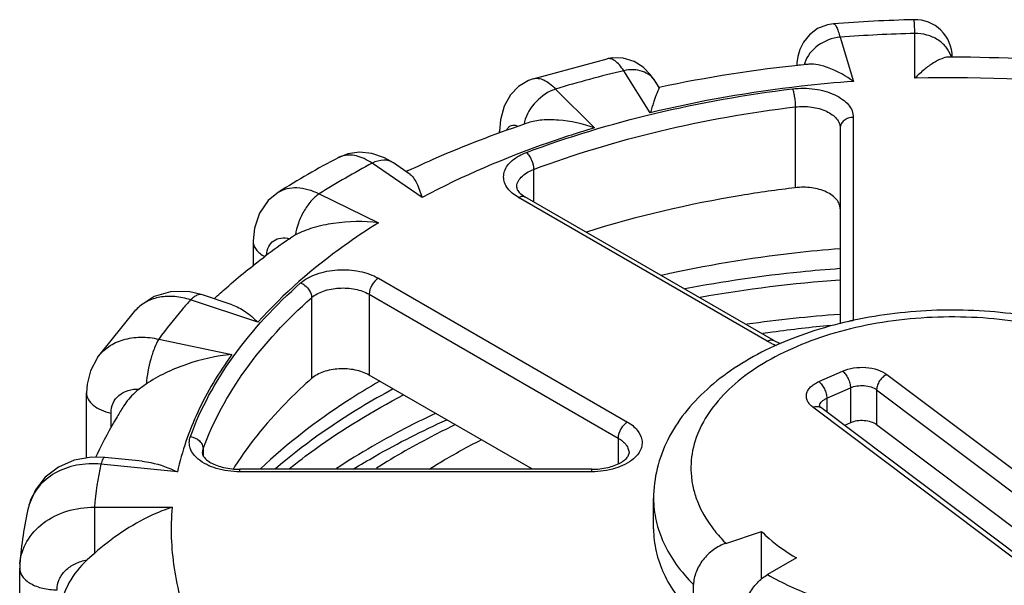
# Model space of a CAD drawing. Units: inches. Extents: x 0.4 to 16.6, y 0.6 to 10.4.
# Drawn here: x 12.9 to 13.4, y 8.6 to 8.9 of the extents above; entities that cross this region are included whole.
import ezdxf

# ---------------------------------------------------------------- set-up
doc = ezdxf.new("R2010")
doc.units = ezdxf.units.IN
doc.header["$LTSCALE"] = 0.935
doc.header["$MEASUREMENT"] = 0
doc.layers.get('0').update_dxf_attribs({"linetype": 'CONTINUOUS'})
doc.layers.add('AXIS', color=7, linetype='CONTINUOUS')

msp = doc.modelspace()

# ---------------------------------------------------------------- linework, layer by layer
at = {"color": 7, "linetype": 'CONTINUOUS'}
for p, q in [((13.3883031613, 8.8917816438), (13.3883029908, 8.9154268893)), ((13.3488281311, 8.9134328838), (13.3559401213, 8.8901468798)), ((13.1870469452, 8.8915314832), (13.2261273976, 8.9020541)), ((13.2261274306, 8.9020541078), (13.2261188313, 8.9020520463)), ((13.3260906288, 8.8998674386), (13.3259809547, 8.8984391719)), ((13.4079879828, 8.9029718331), (13.4079879784, 8.9028643255)), ((13.4079879869, 8.9028643254), (13.4079879828, 8.9029718331)), ((13.2487927926, 8.8735710913), (13.234785077, 8.8957903203)), ((13.1870469427, 8.8915314824), (13.1870591479, 8.8915351469)), ((13.253498902, 8.8869451178), (13.2514307572, 8.8902256255)), ((13.198872101, 8.8861217596), (13.2193499247, 8.8656444255)), ((13.3252101547, 8.8766815622), (13.3252101547, 8.8340884243)), ((13.3558229949, 8.8711838197), (13.3558237676, 8.7640291367)), ((13.1693355444, 8.8630840955), (13.1693355444, 8.8638272772)), ((13.3489332311, 8.8655582943), (13.3489339752, 8.7623720796)), ((13.0842137157, 8.8499245548), (13.0842035519, 8.8499191878)), ((13.1284839462, 8.8289106894), (13.102158224, 8.8470239342)), ((13.1221557576, 8.8410863363), (13.1133070941, 8.8471745927)), ((13.1872411617, 8.8436868695), (13.1872411617, 8.826647686)), ((13.0526997113, 8.8317258356), (13.052716905, 8.8317366878)), ((13.1792182482, 8.8289495523), (13.1760076732, 8.8311940464)), ((13.0741387653, 8.8308469903), (13.1055124947, 8.8156481949)), ((13.3104578192, 8.7531800648), (13.1792182482, 8.8289495523)), ((13.1804629746, 8.8308236006), (13.1826630716, 8.8292907877)), ((13.3139026426, 8.7535213002), (13.1826630716, 8.8292907877)), ((13.0393603937, 8.8060254565), (13.039360382, 8.7927129529)), ((13.061701834, 8.8091758195), (13.059032007, 8.8075549606)), ((13.1054456037, 8.7863571504), (13.2366851748, 8.7105876629)), ((13.0418876445, 8.7631871419), (13.0064191839, 8.7750096794)), ((13.0283355939, 8.7723813056), (13.0126440077, 8.7776117093)), ((13.0701757172, 8.776099507), (13.0701757172, 8.7335063691)), ((13.1005738253, 8.7779189359), (13.1005738253, 8.735325798)), ((13.1005738253, 8.7779189359), (13.2318133964, 8.7021494483)), ((12.9573502064, 8.7446136364), (12.9775528082, 8.7696407238)), ((12.9775527445, 8.7696406535), (12.9775290444, 8.7696144282)), ((12.9896728052, 8.7542755289), (13.0281583056, 8.7461884711)), ((13.3139026426, 8.7535213002), (13.3173471854, 8.7519305786)), ((13.3130731682, 8.7518565208), (13.3104578192, 8.7531800648)), ((12.9573486522, 8.744611458), (12.9573502707, 8.7446137265)), ((13.3376310229, 8.7318953425), (13.3501247364, 8.7374302316)), ((13.373585331, 8.7356470839), (13.4814373504, 8.6544991946)), ((12.9830552962, 8.7306645975), (12.9793008244, 8.7279742194)), ((13.3418252681, 8.7231140825), (13.3543189816, 8.7286489715)), ((13.3543189816, 8.7286489715), (13.3543189816, 8.710165157)), ((13.3681193313, 8.7276000612), (13.3681193313, 8.7091162466)), ((13.3681193313, 8.7276000612), (13.4759713508, 8.6464521718)), ((12.9514730752, 8.6916110199), (12.9514730752, 8.7260203046)), ((13.3418252681, 8.7231140825), (13.3418252681, 8.7158676095)), ((13.4423944958, 8.6372026662), (13.3345424764, 8.7183505555)), ((13.3386847871, 8.7182305082), (13.3379757345, 8.7189000808)), ((13.4465368066, 8.6370826189), (13.3386847871, 8.7182305082)), ((12.9644255116, 8.7076058133), (12.9644255116, 8.7153406811)), ((13.3543189816, 8.710165157), (13.3512256429, 8.7087947649)), ((13.4643913575, 8.6366811474), (13.3681193313, 8.7091162466)), ((13.2318133964, 8.7021494483), (13.2318133964, 8.6885858265)), ((13.0126089816, 8.6941128972), (13.0130275649, 8.6964439358)), ((13.0130275649, 8.6964439358), (13.0130275649, 8.6927875982)), ((12.9808538688, 8.6899344939), (12.9611091079, 8.6919444808)), ((12.9994486795, 8.6843276785), (12.9591155016, 8.6884335353)), ((13.2178941236, 8.6856601595), (13.032294115, 8.6856597133)), ((13.0322941316, 8.6843954583), (13.032294115, 8.6856597133)), ((13.2178941401, 8.6843959045), (13.0322941316, 8.6843954583)), ((13.2178941401, 8.6843959045), (13.2178941236, 8.6856601595)), ((13.2505095984, 8.6542791106), (13.2505095984, 8.6703519928)), ((12.955662062, 8.6656430236), (12.9966174141, 8.6656431221)), ((12.955662064, 8.6656430236), (12.9556621446, 8.6413584124)), ((13.2886559911, 8.6466470871), (13.3074084646, 8.6528978824)), ((13.3074084646, 8.6279319057), (13.3074084646, 8.6528978824)), ((12.9556621446, 8.6413584318), (12.9517892049, 8.6378915757)), ((12.9163589685, 8.635854894), (12.9163597467, 8.6358656707)), ((13.3258656488, 8.6390106918), (13.3105543453, 8.6301707593)), ((12.9162741303, 8.4586668813), (12.9162741303, 8.6334972118)), ((13.2716082879, 8.6088187815), (13.2716082879, 8.6248916638))]:
    msp.add_line(p, q, dxfattribs=at)
for points in [[(13.3453360093, 8.9205049296), (13.3422555047, 8.9200261188), (13.3369788836, 8.9179598386), (13.3326887481, 8.9147161601), (13.3296106122, 8.9108415008), (13.3276984882, 8.9069177406), (13.3266532829, 8.9033199766), (13.3260906288, 8.8998674386)], [(13.251430653, 8.8902255597), (13.2489485132, 8.8936786707), (13.2450461663, 8.8975681917), (13.2401959041, 8.9005979492), (13.2344880237, 8.9023543478), (13.2285927357, 8.9024896145), (13.2261178634, 8.902051787)], [(13.1870591536, 8.8915351524), (13.1845278495, 8.8906083019), (13.1793448218, 8.8874958159), (13.1749850329, 8.8829829524), (13.1716977587, 8.8770856593), (13.1697810492, 8.8699564095), (13.1693356985, 8.8638264755)], [(13.113306974, 8.8471744178), (13.1085476743, 8.849933754), (13.1019354063, 8.8522140163), (13.0954398459, 8.852837175), (13.0892364933, 8.8519172347), (13.0842045694, 8.8499194382)], [(13.0527161148, 8.8317358886), (13.0473767487, 8.8273342465), (13.0427604916, 8.8207580166), (13.0400098491, 8.8127556118), (13.0393606605, 8.8060254561)], [(13.0126404341, 8.7776126296), (13.0052492389, 8.7793096584), (12.9958741872, 8.7792521164), (12.9872235721, 8.7767156529), (12.979857171, 8.7719209575), (12.9775313743, 8.7696164128)], [(12.9573467851, 8.744608228), (12.9568775934, 8.7439320592), (12.9535918047, 8.7376098821), (12.95179409, 8.7306265859), (12.9514734285, 8.7260253716)], [(12.9611091965, 8.691944199), (12.9541760248, 8.6920884937), (12.9449897356, 8.6904657433), (12.9366936646, 8.6868557831), (12.9297896182, 8.6815471889), (12.9245701624, 8.6748643804), (12.9212672813, 8.6671859682), (12.9208645467, 8.665622953)], [(12.9163595904, 8.6358536317), (12.9162974367, 8.6347172503), (12.9162745134, 8.6334991597)]]:
    msp.add_lwpolyline(points, dxfattribs=at)
for centre, radius, start, end in [((13.4077443046, 8.1067576678), 0.8161368169, 91.398850556, 94.3856195601), ((13.3883029434, 8.9029721146), 0.0196850394, 0.0013607931, 91.4044044589), ((13.4078504484, 8.1367161997), 0.7789559945, 91.4379559421, 94.3455265585), ((13.3445510675, 8.8950912887), 0.0151393555, 161.2816130601, 165.4541962662), ((13.3943187902, 8.8992436797), 0.0136817293, 15.4250196, 17.7874331675), ((13.3863301508, 8.2613581387), 0.652280693, 103.4343507515, 106.7016810739), ((13.4082280529, 8.1895501983), 0.7025140599, 82.5918150299, 91.6252561606), ((13.2008802973, 8.8639145567), 0.019089589, 165.0415277778, 169.4110931904), ((13.175937222, 8.8638285507), 0.0066017168, 180.0180097839, 186.1286677538), ((13.2989022352, 8.4417684231), 0.4611750725, 117.7443036936, 122.2663159466), ((13.3037140348, 8.4655627281), 0.431436434, 117.8509994735, 122.1486993375), ((13.0895701974, 8.8397569539), 0.0114920946, 107.3438931517, 117.7807697328), ((13.1872569009, 8.838792521), 0.0104719208, 226.2952857172, 229.5506523463), ((13.3979235404, 8.0908544553), 0.6962821148, 94.0469566234, 100.1574908905), ((12.9925240862, 8.7560892816), 0.0201932111, 137.2827107871, 137.8499411081), ((13.3997545172, 8.0558818044), 0.7132653157, 94.0978750027, 98.0629763087), ((13.3557066781, 8.7561448675), 0.0078701134, 103.230895149, 111.1308376394), ((13.3558260567, 8.7556488225), 0.0083803145, 90.0156504156, 103.249198438), ((13.4063339318, 8.0877680112), 0.6765948715, 95.2862853405, 97.9092602381), ((13.4045200543, 8.1016027728), 0.6626421274, 97.9185211215, 98.3646024399), ((13.3260419652, 8.7811928196), 0.032075039, 246.1510538275, 250.3569644871), ((13.3413410966, 8.7185977653), 0.003366919, 167.146234698, 175.4170350274), ((13.110335066, 8.6538623733), 0.1551209911, 167.1225894979, 175.6444832738), ((13.108863114, 8.6219464838), 0.1930044236, 166.9201757511, 175.8656697471), ((12.9457802215, 8.6598689572), 0.0255711086, 164.1879694036, 167.0024375932), ((13.3478941974, 8.7058876566), 0.0837771458, 224.5308201401, 225.0011427736)]:
    msp.add_arc(centre, radius, start, end, dxfattribs=at)
for points, knots in [([(13.3453368405, 8.9205049689), (13.3456358493, 8.9205268941), (13.3461368041, 8.9201554844), (13.3466060931, 8.9194925656), (13.3472534455, 8.9183077194), (13.3480217501, 8.9162711114), (13.3485518784, 8.9144683352), (13.3488281314, 8.9134328826)], [0, 0, 0, 0, 0.1106584187, 0.1967102067, 0.3072971244, 0.604453613, 1, 1, 1, 1]), ([(13.3883029908, 8.9154268882), (13.3882640199, 8.9164618091), (13.3882054129, 8.9179134131), (13.3881141253, 8.9197025145), (13.3880551108, 8.920735633), (13.3879920761, 8.9215220483), (13.3879485237, 8.9221401877), (13.3878807, 8.9224182568), (13.3878628993, 8.9226518253), (13.3878205782, 8.9226511161)], [0, 0, 0, 0, 0.4284615611, 0.6004273562, 0.7424436413, 0.8538070736, 0.933946595, 0.9824888226, 1, 1, 1, 1]), ([(13.4073464838, 8.9034232628), (13.4067890309, 8.9051611471), (13.4048954939, 8.9085417174), (13.4003885082, 8.9124024323), (13.3946662154, 8.9148669444), (13.3904405774, 8.9154268933), (13.3883029908, 8.9154268882)], [0, 0, 0, 0, 0.2288955346, 0.472909178, 0.7319140795, 1, 1, 1, 1]), ([(13.3488281314, 8.9134328826), (13.3447014938, 8.9130127766), (13.3368596011, 8.9101651959), (13.3314363708, 8.9035650272), (13.3302124728, 8.8999497644)], [0, 0, 0, 0, 0.5207887138, 1, 1, 1, 1]), ([(13.2347850777, 8.8957903192), (13.2340768548, 8.8968418582), (13.2326995521, 8.8986833498), (13.2304662999, 8.9008420882), (13.2282832874, 8.9020967873), (13.2267609796, 8.9022048367), (13.2261273794, 8.9020540363)], [0, 0, 0, 0, 0.3388938339, 0.612514149, 0.825902102, 1, 1, 1, 1]), ([(13.3270937773, 8.8986915714), (13.3271857772, 8.8987982551), (13.3274570553, 8.8989923079), (13.3277503849, 8.898835832), (13.3278617841, 8.8987436462)], [0, 0, 0, 0, 0.4934804778, 1, 1, 1, 1]), ([(13.3559401213, 8.8901468798), (13.3519599632, 8.8929542271), (13.3458916526, 8.8964301274), (13.3377449341, 8.8989391177), (13.3340648268, 8.8993308897), (13.3324496501, 8.8991706158)], [0, 0, 0, 0, 0.5723205873, 0.8092767616, 1, 1, 1, 1]), ([(13.4058873402, 8.9028871573), (13.4047006974, 8.9028842212), (13.4019343965, 8.9020523644), (13.3977183781, 8.8997964245), (13.3929832956, 8.8962991485), (13.38987996, 8.8934038022), (13.3883031613, 8.8917816438)], [0, 0, 0, 0, 0.168358492, 0.3988248276, 0.6790401055, 1, 1, 1, 1]), ([(13.2514307907, 8.8902256466), (13.2506754968, 8.8914209507), (13.2486494774, 8.8935970705), (13.2445711931, 8.8956617038), (13.2397865583, 8.8964604217), (13.2364584224, 8.8961419525), (13.2347850777, 8.8957903192)], [0, 0, 0, 0, 0.2279448465, 0.4671878068, 0.7243436988, 1, 1, 1, 1]), ([(13.1870591515, 8.8915351468), (13.1879085983, 8.8917891265), (13.1898646962, 8.8919135811), (13.1928624279, 8.8909414218), (13.1959520791, 8.8889598382), (13.197888409, 8.8871565512), (13.198872102, 8.8861217586)], [0, 0, 0, 0, 0.1956834601, 0.4185907754, 0.6848810627, 1, 1, 1, 1]), ([(13.3559401213, 8.8901468798), (13.3467741068, 8.8894726665), (13.3107659031, 8.8861114467), (13.2750084315, 8.8799147415), (13.2487927926, 8.8735710913)], [0, 0, 0, 0, 0.2541485316, 1, 1, 1, 1]), ([(13.198872102, 8.8861217586), (13.1949738858, 8.8848223592), (13.1879218254, 8.8800578245), (13.1834841907, 8.8727682671), (13.182437594, 8.86884194)], [0, 0, 0, 0, 0.5027932343, 1, 1, 1, 1]), ([(13.1834722805, 8.8526422145), (13.2054638363, 8.8609390379), (13.251741364, 8.874858914), (13.2993006096, 8.883236071), (13.3237968418, 8.8862002312)], [0, 0, 0, 0, 0.487854504, 1, 1, 1, 1]), ([(13.2534916655, 8.8869566767), (13.253510935, 8.8869245635), (13.2534687057, 8.886794553), (13.2534022244, 8.886578203), (13.2532601472, 8.8862337887), (13.2529884089, 8.885574513), (13.252538105, 8.8845035137), (13.2519141414, 8.8829458649), (13.251193912, 8.8810419208), (13.2504107859, 8.8788186478), (13.2495904812, 8.8762966848), (13.2490593315, 8.8745106971), (13.2487927926, 8.8735710913)], [0, 0, 0, 0, 0.0079121015, 0.0249544721, 0.0508381417, 0.085042634, 0.1764695101, 0.295689556, 0.4397837588, 0.6063996373, 0.7936610794, 1, 1, 1, 1]), ([(13.3237968418, 8.8862002312), (13.3276721955, 8.8866691674), (13.335297955, 8.8866056315), (13.344271802, 8.8842277211), (13.3500793972, 8.8809106398), (13.3532764543, 8.8780295799), (13.3553330279, 8.8747476057), (13.3558229866, 8.872331435), (13.3558229949, 8.8711838197)], [0, 0, 0, 0, 0.3014177245, 0.5823461189, 0.7056830741, 0.8148990914, 0.9113870204, 1, 1, 1, 1]), ([(13.3237968418, 8.8862002312), (13.3240235197, 8.8855758164), (13.3244051717, 8.8841139949), (13.3249729174, 8.8809481453), (13.3252101548, 8.8783931716), (13.3252101548, 8.8766815622)], [0, 0, 0, 0, 0.2064676515, 0.4680128171, 1, 1, 1, 1]), ([(13.1872411617, 8.8436868695), (13.2088635587, 8.8518444191), (13.2543642542, 8.8655305939), (13.3011251353, 8.8737671607), (13.3252101547, 8.8766815622)], [0, 0, 0, 0, 0.4878546029, 1, 1, 1, 1]), ([(13.3252101547, 8.8766815622), (13.3280808267, 8.8770289271), (13.3337295815, 8.876982071), (13.3403768935, 8.8752204747), (13.3446788446, 8.8727634659), (13.3470471424, 8.8706294037), (13.348570237, 8.8681981294), (13.348933225, 8.8664083987), (13.3489332311, 8.8655582943)], [0, 0, 0, 0, 0.3014201154, 0.5823461412, 0.7056841204, 0.8148993639, 0.9113855656, 1, 1, 1, 1]), ([(13.2193499247, 8.8656444255), (13.2132212821, 8.8677452), (13.2039465713, 8.8698445646), (13.1920657717, 8.8699810107), (13.186697506, 8.8690995427), (13.1843355678, 8.8683166248)], [0, 0, 0, 0, 0.5463687351, 0.7901526162, 1, 1, 1, 1]), ([(13.3558229949, 8.8711838197), (13.3549326126, 8.8711838175), (13.3531796759, 8.8709077605), (13.3509041584, 8.8697006276), (13.3493228895, 8.8678413586), (13.3489332311, 8.8662968783), (13.3489332311, 8.8655582943)], [0, 0, 0, 0, 0.2728061701, 0.5328529047, 0.7737036702, 1, 1, 1, 1]), ([(13.2193499247, 8.8656444255), (13.2111998687, 8.8632198989), (13.1800757504, 8.8531954752), (13.1498326423, 8.8403002243), (13.1284839462, 8.8289106894)], [0, 0, 0, 0, 0.2600326197, 1, 1, 1, 1]), ([(13.1730751857, 8.864430015), (13.1733459898, 8.8650126894), (13.1739796001, 8.8660488781), (13.1754528316, 8.8670797355), (13.17723276, 8.8672361047), (13.1783616379, 8.8668338463), (13.1789250769, 8.8665535848)], [0, 0, 0, 0, 0.2721794571, 0.5039920985, 0.7334275481, 1, 1, 1, 1]), ([(13.1760076732, 8.8311940464), (13.1742582858, 8.8326843018), (13.1720317048, 8.8354393811), (13.1712508904, 8.8397965605), (13.1718162979, 8.842952632), (13.1734512225, 8.8459221621), (13.1770759108, 8.8496828363), (13.1807935215, 8.8516315907), (13.1834722805, 8.8526422145)], [0, 0, 0, 0, 0.2412749986, 0.3486818243, 0.4560804025, 0.5712299777, 0.699409195, 1, 1, 1, 1]), ([(13.1834722805, 8.8526422145), (13.1840296636, 8.8521497622), (13.1850533493, 8.850874149), (13.1865759814, 8.8479433444), (13.1872411617, 8.845378416), (13.1872411617, 8.8436868695)], [0, 0, 0, 0, 0.2251441719, 0.4879535031, 1, 1, 1, 1]), ([(13.102158224, 8.8470239342), (13.1007901636, 8.8479245427), (13.0980631059, 8.8494621248), (13.0927689234, 8.8513671559), (13.0885435215, 8.851476227), (13.0861443327, 8.8507265341)], [0, 0, 0, 0, 0.2912225624, 0.5530746132, 1, 1, 1, 1]), ([(13.1133069918, 8.8471744438), (13.1125981753, 8.8476605421), (13.1109523877, 8.8484162525), (13.107057678, 8.8488553436), (13.1040469873, 8.8479389485), (13.102158224, 8.8470239342)], [0, 0, 0, 0, 0.2220292241, 0.4578374658, 1, 1, 1, 1]), ([(13.1783243585, 8.8341730606), (13.1783244503, 8.8351243748), (13.178787724, 8.8371469003), (13.1806900274, 8.8398158378), (13.1835934619, 8.8420799186), (13.1859512678, 8.8432002272), (13.1872411617, 8.8436868695)], [0, 0, 0, 0, 0.2069647654, 0.4361884147, 0.7000677614, 1, 1, 1, 1]), ([(13.1221298269, 8.841104171), (13.1228247938, 8.8406228212), (13.1241186001, 8.8391817302), (13.1263764078, 8.8351227223), (13.1276306309, 8.831518254), (13.1284839462, 8.8289106894)], [0, 0, 0, 0, 0.182275303, 0.4084389666, 1, 1, 1, 1]), ([(13.0527169985, 8.831736555), (13.0541082326, 8.8326132155), (13.0573098367, 8.833941931), (13.0626842604, 8.8343801652), (13.0684534233, 8.8333489425), (13.072237887, 8.8318090369), (13.0741387668, 8.8308469896)], [0, 0, 0, 0, 0.2206228414, 0.455581669, 0.7141645296, 1, 1, 1, 1]), ([(13.1783243541, 8.8341730515), (13.1783243541, 8.8337898931), (13.1786841576, 8.8326462414), (13.1794634796, 8.8317564442), (13.1800214121, 8.8312222616)], [0, 0, 0, 0, 0.3315715607, 1, 1, 1, 1]), ([(13.0741387668, 8.8308469896), (13.072543333, 8.829749243), (13.0695124748, 8.826879598), (13.0658485889, 8.8216142566), (13.063083574, 8.8155986936), (13.0619860062, 8.8112987755), (13.0617018051, 8.8091758062)], [0, 0, 0, 0, 0.2271746206, 0.4836094075, 0.7487428054, 1, 1, 1, 1]), ([(13.1792182482, 8.8289495523), (13.1797880294, 8.8292785137), (13.1809266529, 8.8297515472), (13.1821982937, 8.8295591212), (13.1826630716, 8.8292907877)], [0, 0, 0, 0, 0.5507489248, 1, 1, 1, 1]), ([(13.1055124947, 8.8156481949), (13.0993321076, 8.8117867074), (13.076429215, 8.796508571), (13.055371139, 8.7782952924), (13.0418876445, 8.7631871419)], [0, 0, 0, 0, 0.2646406477, 1, 1, 1, 1]), ([(13.1055124947, 8.8156481949), (13.0976299286, 8.8165079773), (13.0858198274, 8.8163961475), (13.071189448, 8.8132755119), (13.0645981343, 8.810742318), (13.0617018051, 8.8091758062)], [0, 0, 0, 0, 0.5310125152, 0.7794854177, 1, 1, 1, 1]), ([(13.0393611362, 8.8060130944), (13.0393616302, 8.8052403869), (13.0396552886, 8.8036261483), (13.0409146848, 8.8013891354), (13.0428976259, 8.7993794895), (13.0445515717, 8.798289493), (13.0454622826, 8.7977876273)], [0, 0, 0, 0, 0.2164105416, 0.4489086431, 0.7087747686, 1, 1, 1, 1]), ([(13.0464446075, 8.7986159446), (13.0465689275, 8.800142175), (13.0472277617, 8.8030280898), (13.0499955832, 8.8064555536), (13.0541317723, 8.807936459), (13.0570543331, 8.8075885935), (13.0585186802, 8.8071916982)], [0, 0, 0, 0, 0.2669064999, 0.5017435, 0.7355519043, 1, 1, 1, 1]), ([(13.3487792878, 8.8019435964), (13.3407638743, 8.8012955611), (13.309180818, 8.7982129522), (13.2777965964, 8.7930211585), (13.2546702413, 8.7878830367)], [0, 0, 0, 0, 0.2534227305, 1, 1, 1, 1]), ([(13.0644081577, 8.7839009215), (13.0668154734, 8.7860278426), (13.0732150244, 8.7892937321), (13.0840040797, 8.7912414402), (13.0952506583, 8.7905249487), (13.1024028364, 8.7881138532), (13.1054456037, 8.7863571504)], [0, 0, 0, 0, 0.2233961547, 0.4854586117, 0.7556606882, 1, 1, 1, 1]), ([(13.3487845866, 8.7914329587), (13.3418531369, 8.7909354731), (13.3144745166, 8.7885750112), (13.2872285724, 8.7846346314), (13.2670681992, 8.7807567882)], [0, 0, 0, 0, 0.2528922019, 1, 1, 1, 1]), ([(13.1054456037, 8.7863571504), (13.1039995824, 8.7855222946), (13.101714757, 8.7828856872), (13.1005738253, 8.7795886661), (13.1005738253, 8.7779189359)], [0, 0, 0, 0, 0.4999983278, 1, 1, 1, 1]), ([(13.0062843053, 8.7028853771), (13.011711868, 8.7178369474), (13.0281047212, 8.7476135223), (13.0512264991, 8.7722546101), (13.0644081577, 8.7839009215)], [0, 0, 0, 0, 0.4748723569, 1, 1, 1, 1]), ([(13.0644081578, 8.7839009215), (13.0652009246, 8.7836018373), (13.0680794269, 8.7819237885), (13.0701757172, 8.7785817743), (13.0701757172, 8.7760995071)], [0, 0, 0, 0, 0.2544792779, 1, 1, 1, 1]), ([(13.0701757172, 8.776099507), (13.0719589172, 8.777675007), (13.0766992227, 8.7800944066), (13.0846911779, 8.7815369482), (13.0930220305, 8.7810064484), (13.098319899, 8.7792202114), (13.1005738253, 8.7779189359)], [0, 0, 0, 0, 0.2233957695, 0.4854576549, 0.755658889, 1, 1, 1, 1]), ([(13.0064191856, 8.7750096788), (13.0036946936, 8.7758725355), (12.9982700491, 8.7770175184), (12.990258776, 8.7767629), (12.983131074, 8.7744308302), (12.9792595895, 8.7714901354), (12.9776879335, 8.7697879805)], [0, 0, 0, 0, 0.278989827, 0.53616007, 0.7738324053, 1, 1, 1, 1]), ([(13.0064191839, 8.7750096794), (13.0049031577, 8.7733288724), (12.9990386035, 8.7666517902), (12.993532661, 8.7596577136), (12.9896728052, 8.7542755289)], [0, 0, 0, 0, 0.254707574, 1, 1, 1, 1]), ([(13.0126405135, 8.7776128682), (13.0121981848, 8.7777597084), (13.011178241, 8.7778607004), (13.009598306, 8.7774101825), (13.0079657985, 8.7764346604), (13.0069398899, 8.7755303806), (13.0064191856, 8.7750096788)], [0, 0, 0, 0, 0.198023113, 0.4216668325, 0.6871225468, 1, 1, 1, 1]), ([(13.0130275649, 8.6964439358), (13.0183640188, 8.7111445242), (13.0344817355, 8.7404212241), (13.0572153379, 8.7646487013), (13.0701757172, 8.776099507)], [0, 0, 0, 0, 0.4748725059, 1, 1, 1, 1]), ([(13.0283179553, 8.7723872289), (13.0307437871, 8.771577377), (13.0356214742, 8.7688549604), (13.0397799405, 8.7652366638), (13.0418876445, 8.7631871419)], [0, 0, 0, 0, 0.4652152824, 1, 1, 1, 1]), ([(13.5152678342, 8.7436539491), (13.5037075207, 8.7503281482), (13.4845923375, 8.7582432944), (13.4576373363, 8.7650316851), (13.428630977, 8.7695295883), (13.3916516012, 8.7703405451), (13.3553670507, 8.764899866), (13.3282451707, 8.7567029592), (13.3097257718, 8.7488994785), (13.2930773237, 8.7394326338), (13.278608641, 8.7283636478), (13.2666434143, 8.7157465379), (13.2575630833, 8.7016690465), (13.2518278332, 8.68637918), (13.2505095984, 8.6756572483), (13.2505095984, 8.6703519928)], [0, 0, 0, 0, 0.1267659572, 0.1943281235, 0.2638120586, 0.405122902, 0.5438090776, 0.6102062624, 0.6737898119, 0.7342547262, 0.7916034888, 0.8461725992, 0.8985836915, 0.9496183461, 1, 1, 1, 1]), ([(13.5054254815, 8.7426789907), (13.4995985305, 8.7460431064), (13.4869794022, 8.7520872461), (13.4665079218, 8.7588797969), (13.444337705, 8.7635663336), (13.4211142303, 8.7660097236), (13.397509102, 8.76614034), (13.3742085192, 8.7639541186), (13.3518880562, 8.7595142691), (13.331192086, 8.7529477747), (13.3127133742, 8.7444378389), (13.2969761462, 8.734213258), (13.2844306697, 8.7225252294), (13.275465901, 8.7096520643), (13.2712491223, 8.698039832), (13.2700818765, 8.6887549517), (13.2702506036, 8.6818410531), (13.2714582425, 8.6749651384), (13.2744822316, 8.6657674623), (13.2782187627, 8.6593199143), (13.281175093, 8.6553043681)], [0, 0, 0, 0, 0.06546485, 0.1356247221, 0.2094121934, 0.2855082722, 0.3624472668, 0.4387126577, 0.5128291388, 0.5834573373, 0.6494918342, 0.710186554, 0.7653053703, 0.8153003978, 0.8614655822, 0.8838121517, 0.9060479464, 0.9285008991, 0.9514834669, 1, 1, 1, 1]), ([(12.957350459, 8.7446136292), (12.9589224199, 8.7468156908), (12.9629990467, 8.7507743859), (12.9709390752, 8.7544270425), (12.9801275166, 8.7557130415), (12.986480341, 8.7549917964), (12.989672807, 8.7542755285)], [0, 0, 0, 0, 0.2278679403, 0.4672782, 0.7244410471, 1, 1, 1, 1]), ([(12.989672807, 8.7542755285), (12.9887627007, 8.7528318679), (12.9871329165, 8.7493732983), (12.9845509656, 8.7415583653), (12.9833635748, 8.7350830913), (12.9830552808, 8.7306645797)], [0, 0, 0, 0, 0.2074026547, 0.4617108013, 1, 1, 1, 1]), ([(13.3104578192, 8.7531800648), (13.3110276004, 8.7535090262), (13.312166224, 8.7539820596), (13.3134378648, 8.7537896336), (13.3139026426, 8.7535213002)], [0, 0, 0, 0, 0.550748932, 1, 1, 1, 1]), ([(13.0281583056, 8.7461884711), (13.0200142826, 8.7454183786), (13.0079267395, 8.7427510275), (12.9930852378, 8.7366418593), (12.9862202789, 8.7327754869), (12.9830552808, 8.7306645797)], [0, 0, 0, 0, 0.5103418427, 0.7626601759, 1, 1, 1, 1]), ([(13.0281583056, 8.7461884711), (13.0212472363, 8.7366683399), (13.0093871491, 8.7169507672), (13.0018382389, 8.6951568762), (12.9994486795, 8.6843276785)], [0, 0, 0, 0, 0.5147561446, 1, 1, 1, 1]), ([(13.3501247364, 8.7374302316), (13.3519801446, 8.7382522033), (13.3560931735, 8.7393579356), (13.3624387659, 8.739583328), (13.368489374, 8.7384640738), (13.3721198787, 8.7367496906), (13.373585331, 8.7356470839)], [0, 0, 0, 0, 0.2494174229, 0.5165058194, 0.7745986275, 1, 1, 1, 1]), ([(13.3501247364, 8.7374302316), (13.3507352269, 8.7369708983), (13.3518696286, 8.7357555547), (13.353171362, 8.7335730378), (13.3540609077, 8.7311484553), (13.3543189815, 8.7294537727), (13.3543189815, 8.7286489715)], [0, 0, 0, 0, 0.2292332127, 0.4916234332, 0.7585225456, 1, 1, 1, 1]), ([(13.373585331, 8.7356470839), (13.3728257309, 8.7353105705), (13.3713697099, 8.7343343637), (13.3696388544, 8.7323608969), (13.3684545356, 8.7300622458), (13.3681193313, 8.7283914117), (13.3681193313, 8.7276000612)], [0, 0, 0, 0, 0.2449644377, 0.5080243296, 0.7666682218, 1, 1, 1, 1]), ([(12.9644255116, 8.7153406811), (12.9644259812, 8.7171058667), (12.9651136223, 8.7206559625), (12.9684384846, 8.7250156643), (12.973469532, 8.7276244874), (12.9773215164, 8.7280457987), (12.979300831, 8.7279742198)], [0, 0, 0, 0, 0.2424437342, 0.4790475174, 0.7279685047, 1, 1, 1, 1]), ([(12.979300831, 8.7279742198), (12.9784798448, 8.7273350922), (12.9753411375, 8.7246745122), (12.9726607971, 8.7214702349), (12.9710226836, 8.7188706598)], [0, 0, 0, 0, 0.2529568162, 1, 1, 1, 1]), ([(13.1061041709, 8.732131689), (13.1001956407, 8.7287204178), (13.0780167314, 8.7151505407), (13.0572290234, 8.6992041493), (13.0433119307, 8.6860045234)], [0, 0, 0, 0, 0.2623693239, 1, 1, 1, 1]), ([(13.1132311486, 8.7280305476), (13.1074684108, 8.7249269755), (13.0857529849, 8.712559166), (13.0652174546, 8.6980355258), (13.0512441994, 8.6859921619)], [0, 0, 0, 0, 0.2618927058, 1, 1, 1, 1]), ([(13.3345424764, 8.7183505555), (13.3339129293, 8.7188242269), (13.3327960946, 8.7198352019), (13.3315864258, 8.721632664), (13.3310102871, 8.7235700673), (13.3311272106, 8.7255489416), (13.331922927, 8.727447974), (13.3333281772, 8.7291860627), (13.3352700146, 8.7307151777), (13.336801583, 8.7315278891), (13.3376310229, 8.7318953425)], [0, 0, 0, 0, 0.1337197337, 0.2534198933, 0.3633681805, 0.4706244399, 0.5831553266, 0.7072122478, 0.8460234267, 1, 1, 1, 1]), ([(13.3376310229, 8.7318953425), (13.3382415134, 8.7314360092), (13.3393759152, 8.7302206656), (13.3406776486, 8.7280381487), (13.3415671942, 8.7256135662), (13.3418252681, 8.7239188836), (13.3418252681, 8.7231140825)], [0, 0, 0, 0, 0.2292332133, 0.4916234332, 0.7585225451, 1, 1, 1, 1]), ([(13.3543189816, 8.7286489715), (13.3554104031, 8.7291324865), (13.3578298302, 8.7297829454), (13.3615625326, 8.7299154769), (13.3651217338, 8.7292571756), (13.3672573005, 8.7282486534), (13.3681193313, 8.7276000612)], [0, 0, 0, 0, 0.2494183144, 0.5165057894, 0.7745988181, 1, 1, 1, 1]), ([(12.9514729049, 8.7260203033), (12.9514729902, 8.7248414814), (12.9522190887, 8.7222807879), (12.9550941049, 8.7191570586), (12.9593037489, 8.7167327851), (12.9626288386, 8.7157182208), (12.9644255116, 8.7153406811)], [0, 0, 0, 0, 0.196911248, 0.423993084, 0.6933280718, 1, 1, 1, 1]), ([(13.0583887667, 8.6859209583), (13.062845862, 8.6895225709), (13.0819099223, 8.7040465852), (13.1025246681, 8.7164848667), (13.1186982351, 8.7248905022)], [0, 0, 0, 0, 0.2391865247, 1, 1, 1, 1]), ([(13.3380585491, 8.7193467818), (13.3382388767, 8.72013845), (13.3389960136, 8.7212928184), (13.3404351667, 8.722417129), (13.3413372757, 8.722897895), (13.3418252681, 8.7231140825)], [0, 0, 0, 0, 0.4444539324, 0.7078367253, 1, 1, 1, 1]), ([(13.3345424764, 8.7183505555), (13.3352532866, 8.7186654544), (13.3363855901, 8.7189607109), (13.3378255925, 8.7187332121), (13.338427674, 8.7184239789), (13.3386847462, 8.7182304538)], [0, 0, 0, 0, 0.5399518981, 0.7765201468, 1, 1, 1, 1]), ([(13.1356386561, 8.7151576699), (13.1309667312, 8.7129777324), (13.1130177111, 8.7042313761), (13.0956649572, 8.6942366855), (13.083316515, 8.6860583428)], [0, 0, 0, 0, 0.2582053171, 1, 1, 1, 1]), ([(13.0921119805, 8.6856693994), (13.0959475553, 8.6880536396), (13.1119319485, 8.6975897166), (13.1285810952, 8.7059978821), (13.141434219, 8.7117809781)], [0, 0, 0, 0, 0.2426713053, 1, 1, 1, 1]), ([(13.1460469368, 8.7092264579), (13.1424013531, 8.7074707612), (13.128178788, 8.7003845446), (13.1143425358, 8.6925150097), (13.1043321309, 8.6861856372)], [0, 0, 0, 0, 0.2546483878, 1, 1, 1, 1]), ([(13.2366851748, 8.7105876629), (13.2352391534, 8.7097528071), (13.232954328, 8.7071161997), (13.2318133964, 8.7038191786), (13.2318133964, 8.7021494483)], [0, 0, 0, 0, 0.499998329, 1, 1, 1, 1]), ([(13.2366851748, 8.7105876629), (13.2386448786, 8.7094562529), (13.2420234753, 8.7069112315), (13.2444640242, 8.7022359594), (13.2445207369, 8.6985180936), (13.2434359043, 8.6948124273), (13.2414551501, 8.692466241), (13.239913065, 8.6911489191)], [0, 0, 0, 0, 0.2846440999, 0.5203782047, 0.6311936867, 0.7448806619, 1, 1, 1, 1]), ([(13.3681193313, 8.7091162466), (13.3672572312, 8.709764891), (13.365121641, 8.7107733726), (13.3615625422, 8.7114316479), (13.3578299329, 8.7112991326), (13.3554104904, 8.7106487106), (13.3543189816, 8.710165157)], [0, 0, 0, 0, 0.2254193662, 0.4834938841, 0.7505616738, 1, 1, 1, 1]), ([(13.0103689196, 8.6910685684), (13.0085808056, 8.6925755983), (13.0062991102, 8.6953755717), (13.0055294082, 8.6998133085), (13.00592898, 8.7019065453), (13.0062843053, 8.7028853771)], [0, 0, 0, 0, 0.5290966256, 0.7643922744, 1, 1, 1, 1]), ([(13.0062843053, 8.7028853771), (13.0080254814, 8.7026746952), (13.0105862922, 8.701509251), (13.0126269189, 8.6987989563), (13.0130275649, 8.697201802), (13.0130275649, 8.6964439358)], [0, 0, 0, 0, 0.5254262843, 0.7729583944, 1, 1, 1, 1]), ([(13.2318133964, 8.7021494483), (13.2334414902, 8.7012094892), (13.2356395068, 8.6994788501), (13.2373018868, 8.6964262224), (13.2375790179, 8.6948629246), (13.2375790688, 8.6941131461)], [0, 0, 0, 0, 0.5477161182, 0.7815549709, 1, 1, 1, 1]), ([(13.1322940412, 8.6858161824), (13.1344729225, 8.6871758804), (13.1434194467, 8.6926164029), (13.1526111298, 8.6976516191), (13.1596539093, 8.7012352085)], [0, 0, 0, 0, 0.2452939076, 1, 1, 1, 1]), ([(12.961109095, 8.6919443543), (12.9609453206, 8.691960898), (12.9605198781, 8.6917029004), (12.959802444, 8.6905219122), (12.959393481, 8.6893437299), (12.9591155036, 8.6884335351)], [0, 0, 0, 0, 0.1183248242, 0.3158933679, 1, 1, 1, 1]), ([(13.0322941316, 8.6843954583), (13.0281213028, 8.6843954483), (13.0203531202, 8.6854059695), (13.0131011001, 8.6887658754), (13.0103689196, 8.6910685684)], [0, 0, 0, 0, 0.5387109494, 1, 1, 1, 1]), ([(13.0126089816, 8.6941127), (13.0126089816, 8.6934343978), (13.0133051269, 8.6921354336), (13.0149126827, 8.6905208662), (13.0183039184, 8.6882587965), (13.0242177485, 8.6862196294), (13.0294733487, 8.6856597065), (13.032294115, 8.6856597133)], [0, 0, 0, 0, 0.0900075513, 0.1805413742, 0.3045879437, 0.625697357, 1, 1, 1, 1]), ([(13.2178941236, 8.6856601595), (13.2207148387, 8.6856601662), (13.2259703689, 8.6862201606), (13.2318843411, 8.68825917), (13.2352753487, 8.6905215005), (13.2368831106, 8.6921358451), (13.2375790689, 8.6934348464), (13.2375790689, 8.6941131461)], [0, 0, 0, 0, 0.3742986066, 0.6954145801, 0.8194643266, 0.9099921022, 1, 1, 1, 1]), ([(13.239913065, 8.6911489191), (13.2371851139, 8.6888185744), (13.2299006511, 8.6854169172), (13.2220923833, 8.6843959145), (13.2178941401, 8.6843959045)], [0, 0, 0, 0, 0.4607980592, 1, 1, 1, 1]), ([(12.9591155036, 8.6884335351), (12.9548424497, 8.6888130779), (12.946379847, 8.6884358139), (12.9347778536, 8.6843196959), (12.9257255988, 8.6769825405), (12.9221515182, 8.6702783876), (12.9211767032, 8.6668366312)], [0, 0, 0, 0, 0.2734193521, 0.531616975, 0.7720074141, 1, 1, 1, 1]), ([(12.9808287741, 8.6899371262), (12.9823781457, 8.6897785349), (12.9888075725, 8.6887389548), (12.9949790455, 8.6864398787), (12.9994486795, 8.6843276785)], [0, 0, 0, 0, 0.2395715907, 1, 1, 1, 1]), ([(13.2505096137, 8.670350904), (13.2505096933, 8.6663698271), (13.2514466955, 8.6582486699), (13.255592649, 8.6464164721), (13.2623638098, 8.6350630456), (13.2683017245, 8.6281981481), (13.2716082879, 8.6248916638)], [0, 0, 0, 0, 0.2324839449, 0.4726299072, 0.7269268126, 1, 1, 1, 1]), ([(12.9163602201, 8.6358656074), (12.9166555109, 8.6399284635), (12.9193237889, 8.6482624894), (12.9284402204, 8.6580973735), (12.9411248881, 8.6643657849), (12.9507704498, 8.6657039625), (12.955662064, 8.6656430236)], [0, 0, 0, 0, 0.2267872958, 0.4679777905, 0.7276489066, 1, 1, 1, 1]), ([(12.9966174141, 8.6656431221), (12.9929637103, 8.6644592873), (12.9781256062, 8.6585508834), (12.9647845035, 8.6492999903), (12.9556621446, 8.6413584124)], [0, 0, 0, 0, 0.2410143966, 1, 1, 1, 1]), ([(12.9966174141, 8.6656431221), (12.9957334714, 8.6549773077), (12.9964893877, 8.6331105855), (13.0022931031, 8.6120396332), (13.0062858167, 8.6018439143)], [0, 0, 0, 0, 0.4942903313, 1, 1, 1, 1]), ([(13.281175093, 8.6553043681), (13.2816940117, 8.6545995275), (13.2838758483, 8.6517518037), (13.2862700129, 8.6490684714), (13.2881717055, 8.6471353449)], [0, 0, 0, 0, 0.2440100589, 1, 1, 1, 1]), ([(13.2505096385, 8.6542762929), (13.2505097396, 8.6502952655), (13.2514471121, 8.6421742016), (13.2555933045, 8.6303423431), (13.2623643451, 8.6189894631), (13.2683019814, 8.612125009), (13.2716082879, 8.6088187815)], [0, 0, 0, 0, 0.2324888757, 0.4726418179, 0.7269388483, 1, 1, 1, 1]), ([(13.3074084646, 8.6528978824), (13.3086992571, 8.6516071207), (13.3143624496, 8.6463643105), (13.3207676222, 8.6419539723), (13.3258656488, 8.6390106918)], [0, 0, 0, 0, 0.2366975961, 1, 1, 1, 1]), ([(13.2886559911, 8.6466470871), (13.2863298165, 8.6458716992), (13.2818310486, 8.6434640732), (13.2763837693, 8.6382003603), (13.2726478428, 8.6318536716), (13.2716082879, 8.6271284114), (13.2716082879, 8.6248916638)], [0, 0, 0, 0, 0.2521285959, 0.5153335888, 0.7700050768, 1, 1, 1, 1]), ([(13.3105543453, 8.6301707593), (13.3184123778, 8.6256340248), (13.3358149151, 8.6178494687), (13.3642338813, 8.6102644602), (13.3948757864, 8.6065409252), (13.4261792402, 8.6068737943), (13.4565608423, 8.6112419561), (13.4844951287, 8.6194356767), (13.5085783494, 8.6310420058), (13.5221203945, 8.6413766778), (13.5276904726, 8.6470159928)], [0, 0, 0, 0, 0.1181972345, 0.2467628272, 0.3818980143, 0.5190382646, 0.6534017419, 0.7805134713, 0.8967471685, 1, 1, 1, 1]), ([(12.9359592517, 8.6221322115), (12.9359597736, 8.6239762391), (12.9367934996, 8.627799429), (12.9402792827, 8.6326751447), (12.945478402, 8.6362572095), (12.9496249255, 8.6375377597), (12.9517892119, 8.6378915776)], [0, 0, 0, 0, 0.229019723, 0.4697747839, 0.7276374421, 1, 1, 1, 1]), ([(12.9517892119, 8.6378915776), (12.9480283564, 8.6343977317), (12.94162823, 8.6264495656), (12.9382576097, 8.616761925), (12.9375318498, 8.6119357079)], [0, 0, 0, 0, 0.51262459, 1, 1, 1, 1]), ([(12.9162743631, 8.6334972112), (12.916274999, 8.6327474258), (12.9165522063, 8.631184107), (12.9177363246, 8.6290064211), (12.9196099317, 8.6270369044), (12.9230668649, 8.6246622007), (12.9286086631, 8.622656124), (12.9334316166, 8.6221322056), (12.9359592517, 8.6221322115)], [0, 0, 0, 0, 0.0908620294, 0.1882116939, 0.2963469103, 0.4172648495, 0.6936910471, 1, 1, 1, 1]), ([(13.2966349784, 8.6060615749), (13.2966349784, 8.6083433222), (13.2974907552, 8.6131556785), (13.3004739512, 8.6199179472), (13.304838605, 8.6258826095), (13.3085783108, 8.6290299021), (13.3105543453, 8.6301707593)], [0, 0, 0, 0, 0.2372262259, 0.500001618, 0.7627761295, 1, 1, 1, 1])]:
    msp.add_open_spline(points, degree=3, knots=knots, dxfattribs=at)
at = {"layer": 'AXIS', "color": 7, "linetype": 'CONTINUOUS'}
for p, q in [((13.0585102847, 8.8071952013), (13.059031875, 8.8075546809)), ((13.186599311, 8.6856600842), (13.1005738253, 8.735325798))]:
    msp.add_line(p, q, dxfattribs=at)
for centre, radius, start, end in [((13.4023791989, 8.1846926143), 0.7178885808, 95.8097812875, 101.9720980031), ((13.4066340957, 8.1510410308), 0.7517984722, 95.6629246242, 95.8727794657), ((13.4079894558, 8.130015097), 0.7728747309, 90.0246056732, 90.1558431005), ((13.4080534514, 8.1354918861), 0.7673979726, 84.0905296756, 90.0295593401), ((13.373718227, 8.2970270418), 0.6018618482, 108.3403868588, 108.5691652398), ((13.3374573338, 8.3873053661), 0.5045134217, 115.3831933163, 115.5294901636), ((13.2765292233, 8.4911951935), 0.38391179, 124.6030877447, 126.9526898272), ((13.1777353806, 8.5885466014), 0.2443655296, 147.7698053463, 149.2705218339), ((13.1670880767, 8.5946734267), 0.232082567, 149.2275503456, 154.7480759627), ((13.161218093, 8.5975048123), 0.2255656547, 154.7624759593, 155.1782050102), ((13.1856278912, 8.5868675641), 0.1854105699, 147.2198186614, 147.6911785039)]:
    msp.add_arc(centre, radius, start, end, dxfattribs=at)
for points, knots in [([(13.1211874958, 8.8431136041), (13.1260357713, 8.8454139968), (13.1459444178, 8.8544747392), (13.1664098843, 8.8622998265), (13.1820558003, 8.8675559179)], [0, 0, 0, 0, 0.2453572843, 1, 1, 1, 1]), ([(13.3252101547, 8.8340884243), (13.3156655886, 8.8329334865), (13.278500536, 8.8276205908), (13.2417702312, 8.8190818688), (13.2151262823, 8.8107119879)], [0, 0, 0, 0, 0.2560924863, 1, 1, 1, 1]), ([(13.3489332311, 8.8229651564), (13.348933225, 8.8238150318), (13.3485695623, 8.8256046243), (13.3470474016, 8.8280362981), (13.3446786636, 8.830170237), (13.3403772468, 8.8326275047), (13.3337297038, 8.8343887605), (13.3280809801, 8.8344358077), (13.3252101547, 8.8340884243)], [0, 0, 0, 0, 0.0885910315, 0.1851082957, 0.2943079193, 0.4176484563, 0.6985621714, 1, 1, 1, 1]), ([(13.0187950421, 8.7755698599), (13.0209157898, 8.7775270243), (13.0296088864, 8.7853393255), (13.0387058523, 8.792699883), (13.0457385891, 8.7979914544)], [0, 0, 0, 0, 0.2469276156, 1, 1, 1, 1]), ([(13.1005738253, 8.735325798), (13.0983197613, 8.736627153), (13.0930218431, 8.7384132464), (13.0846911521, 8.7389439573), (13.0766994063, 8.7375012188), (13.0719590282, 8.7350819672), (13.0701757172, 8.7335063691)], [0, 0, 0, 0, 0.2443560115, 0.5145427559, 0.7765903546, 1, 1, 1, 1]), ([(13.0701757172, 8.7335063691), (13.0661429979, 8.729943365), (13.051181206, 8.7159134659), (13.0379359382, 8.6999745203), (13.0297432258, 8.6872520774)], [0, 0, 0, 0, 0.2623288019, 1, 1, 1, 1])]:
    msp.add_open_spline(points, degree=3, knots=knots, dxfattribs=at)

doc.saveas('drawing.dxf')
